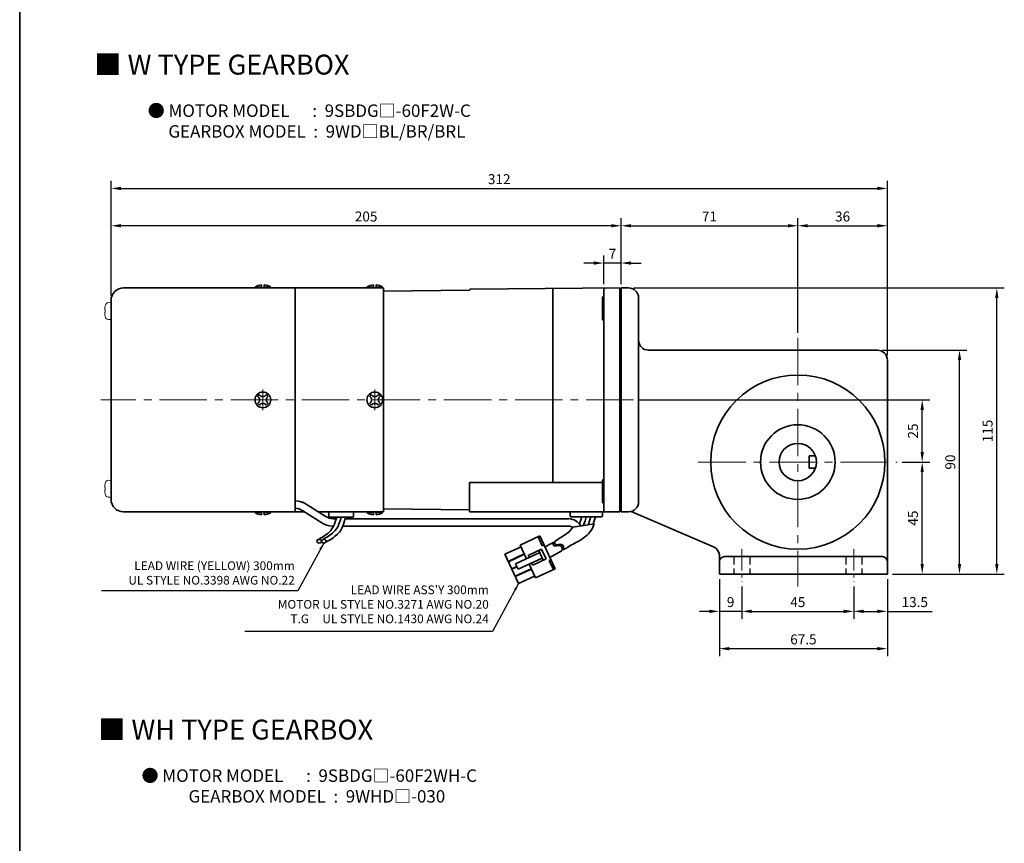
# Model space of a CAD drawing. Units: millimetres. Extents: x 808 to 1808, y -1199 to 432.
# Drawn here: x 808 to 1204, y -765 to -434 of the extents above; entities that cross this region are included whole.
import ezdxf

# ---------------------------------------------------------------- set-up
doc = ezdxf.new("R2010")
doc.units = ezdxf.units.MM
doc.linetypes.add('CENTER2', pattern=[28.575, 19.05, -3.175, 3.175, -3.175])
doc.linetypes.add('HIDDEN2', pattern=[4.7625, 3.175, -1.5875])
for name, color, linetype, lineweight in [('DKM2_OUTLINE', 3, 'Continuous', 35), ('DKM3_CENTER', 1, 'CENTER2', 18), ('DKM4_HIDDEN', 2, 'HIDDEN2', 25), ('DKM5_DIM_LINE', 1, 'Continuous', 18), ('DKM7_TEXT', 2, 'Continuous', 18)]:
    doc.layers.add(name, color=color, linetype=linetype, lineweight=lineweight)
doc.layers.add('외형선', color=3, linetype='Continuous')
doc.styles.get("Standard").update_dxf_attribs({"font": 'romans.shx', "bigfont": 'whgtxt.shx'})
doc.dimstyles.new('DKM-A2', dxfattribs={"dimtxt": 4, "dimasz": 4, "dimexe": 3, "dimexo": 2, "dimgap": 1.2, "dimtad": 1, "dimdsep": 46, "dimtxsty": 'Standard', "dimcen": 0, "dimclrd": 1, "dimclre": 1, "dimclrt": 2, "dimazin": 2, "dimtfac": 1, "dimtmove": 0, "dimatfit": 3, "dimfxl": 1.25, "dimarcsym": 0})
doc.dimstyles.new('DKM-A3', dxfattribs={"dimtxt": 2.83, "dimasz": 2.83, "dimexe": 2.12, "dimexo": 1.42, "dimgap": 1.2, "dimtad": 1, "dimdsep": 46, "dimtxsty": 'Standard', "dimcen": 0, "dimclrd": 1, "dimclre": 1, "dimclrt": 2, "dimazin": 2, "dimtfac": 1, "dimtmove": 0, "dimatfit": 3, "dimfxl": 1.25, "dimarcsym": 0})

# ---------------------------------------------------------------- blocks, each defined once
blk = doc.blocks.new('*D151')
at = {"layer": 'Defpoints', "color": 0, "transparency": 16777216}
for p in [(1042.85, -531.54), (1042.85, -542.09), (1049.85, -542.09)]:
    blk.add_point(p, dxfattribs=at)
at = {"layer": 'DKM5_DIM_LINE', "color": 1, "lineweight": -2, "transparency": 16777216}
for p, q in [((1042.85, -540.09), (1042.85, -528.54)), ((1049.85, -540.09), (1049.85, -528.54)), ((1038.85, -531.54), (1034.85, -531.54)), ((1049.85, -531.54), (1042.85, -531.54)), ((1053.85, -531.54), (1057.85, -531.54))]:
    blk.add_line(p, q, dxfattribs=at)
at = {"layer": 'DKM5_DIM_LINE', "color": 1, "transparency": 16777216}
for points in [[(1038.85, -530.87), (1038.85, -532.21), (1042.85, -531.54)], [(1053.85, -530.87), (1053.85, -532.21), (1049.85, -531.54)]]:
    blk.add_solid(points, dxfattribs=at)
at = {"layer": 'DKM5_DIM_LINE', "color": 2, "transparency": 16777216, "insert": (1046.35, -528.34), "char_height": 4, "attachment_point": 5}
blk.add_mtext('7', dxfattribs=at)
blk = doc.blocks.new('*D152')
at = {"layer": 'Defpoints', "color": 0, "transparency": 16777216}
for p in [(844.85, -516.54), (1049.85, -542.09), (844.85, -546.54)]:
    blk.add_point(p, dxfattribs=at)
at = {"layer": 'DKM5_DIM_LINE', "color": 1, "lineweight": -2, "transparency": 16777216}
for p, q in [((844.85, -544.54), (844.85, -513.54)), ((1049.85, -540.09), (1049.85, -513.54)), ((1045.85, -516.54), (848.85, -516.54))]:
    blk.add_line(p, q, dxfattribs=at)
at = {"layer": 'DKM5_DIM_LINE', "color": 1, "transparency": 16777216}
for points in [[(848.85, -515.87), (848.85, -517.21), (844.85, -516.54)], [(1045.85, -515.87), (1045.85, -517.21), (1049.85, -516.54)]]:
    blk.add_solid(points, dxfattribs=at)
at = {"layer": 'DKM5_DIM_LINE', "color": 2, "transparency": 16777216, "insert": (947.35, -513.34), "char_height": 4, "attachment_point": 5}
blk.add_mtext('205', dxfattribs=at)
blk = doc.blocks.new('ARHATJA JASK')
at = {"layer": 'DKM2_OUTLINE'}
for p, q in [((827.85, 322.65), (827.85, 232.65)), ((830.85, 322.65), (827.85, 322.65)), ((834.85, 236.65), (834.85, 318.65)), ((930.85, 297.65), (838.85, 297.65)), ((934.85, 207.65), (934.85, 293.65)), ((903.35, 255.15), (905.92, 255.15)), ((903.35, 255.15), (903.35, 250.15)), ((903.35, 250.15), (905.92, 250.15)), ((827.85, 232.65), (830.85, 232.65)), ((864.96, 218.54), (831.84, 232.77)), ((867.35, 207.65), (867.35, 215.35)), ((932.85, 214.65), (869.35, 214.65)), ((934.85, 207.65), (867.35, 207.65))]:
    blk.add_line(p, q, dxfattribs=at)
for radius in [35, 15, 7.5]:
    blk.add_circle((898.85, 252.65), radius, dxfattribs=at)
for centre, radius, start, end in [((830.85, 318.65), 4, 0, 90), ((838.85, 301.65), 4, 180, 270), ((930.85, 293.65), 4, 0, 90), ((830.85, 236.65), 4, 270, 0), ((863.38, 214.86), 4, 7.0492, 66.738), ((869.35, 212.65), 2, 90, 180), ((932.85, 212.65), 2, 0, 90)]:
    blk.add_arc(centre, radius, start, end, dxfattribs=at)
at = {"layer": 'DKM4_HIDDEN'}
for p, q in [((873.1, 214.65), (873.1, 207.65)), ((879.6, 214.65), (879.6, 207.65)), ((918.1, 214.65), (918.1, 207.65)), ((924.6, 214.65), (924.6, 207.65))]:
    blk.add_line(p, q, dxfattribs=at)
blk = doc.blocks.new('*D143')
at = {"layer": 'Defpoints', "color": 0, "transparency": 16777216}
for p in [(1120.85, -516.54), (1049.85, -541.54), (1120.85, -561.54)]:
    blk.add_point(p, dxfattribs=at)
at = {"layer": 'DKM5_DIM_LINE', "color": 1, "lineweight": -2, "transparency": 16777216}
for p, q in [((1049.85, -539.54), (1049.85, -513.54)), ((1120.85, -559.54), (1120.85, -513.54)), ((1053.85, -516.54), (1116.85, -516.54))]:
    blk.add_line(p, q, dxfattribs=at)
at = {"layer": 'DKM5_DIM_LINE', "color": 1, "transparency": 16777216}
for points in [[(1053.85, -515.87), (1053.85, -517.21), (1049.85, -516.54)], [(1116.85, -515.87), (1116.85, -517.21), (1120.85, -516.54)]]:
    blk.add_solid(points, dxfattribs=at)
at = {"layer": 'DKM5_DIM_LINE', "color": 2, "transparency": 16777216, "insert": (1085.35, -513.34), "char_height": 4, "attachment_point": 5}
blk.add_mtext('71', dxfattribs=at)
blk = doc.blocks.new('*D144')
at = {"layer": 'Defpoints', "color": 0, "transparency": 16777216}
for p in [(1156.85, -516.54), (1120.85, -561.54), (1156.85, -570.54)]:
    blk.add_point(p, dxfattribs=at)
at = {"layer": 'DKM5_DIM_LINE', "color": 1, "lineweight": -2, "transparency": 16777216}
for p, q in [((1120.85, -559.54), (1120.85, -513.54)), ((1156.85, -568.54), (1156.85, -513.54)), ((1124.85, -516.54), (1152.85, -516.54))]:
    blk.add_line(p, q, dxfattribs=at)
at = {"layer": 'DKM5_DIM_LINE', "color": 1, "transparency": 16777216}
for points in [[(1124.85, -515.87), (1124.85, -517.21), (1120.85, -516.54)], [(1152.85, -515.87), (1152.85, -517.21), (1156.85, -516.54)]]:
    blk.add_solid(points, dxfattribs=at)
at = {"layer": 'DKM5_DIM_LINE', "color": 2, "transparency": 16777216, "insert": (1138.85, -513.34), "char_height": 4, "attachment_point": 5}
blk.add_mtext('36', dxfattribs=at)
blk = doc.blocks.new('*D145')
at = {"layer": 'Defpoints', "color": 0, "transparency": 16777216}
for p in [(1156.85, -501.54), (844.85, -546.54), (1156.85, -570.54)]:
    blk.add_point(p, dxfattribs=at)
at = {"layer": 'DKM5_DIM_LINE', "color": 1, "lineweight": -2, "transparency": 16777216}
for p, q in [((844.85, -544.54), (844.85, -498.54)), ((1156.85, -568.54), (1156.85, -498.54)), ((848.85, -501.54), (1152.85, -501.54))]:
    blk.add_line(p, q, dxfattribs=at)
at = {"layer": 'DKM5_DIM_LINE', "color": 1, "transparency": 16777216}
for points in [[(848.85, -500.87), (848.85, -502.21), (844.85, -501.54)], [(1152.85, -500.87), (1152.85, -502.21), (1156.85, -501.54)]]:
    blk.add_solid(points, dxfattribs=at)
at = {"layer": 'DKM5_DIM_LINE', "color": 2, "transparency": 16777216, "insert": (1000.85, -498.34), "char_height": 4, "attachment_point": 5}
blk.add_mtext('312', dxfattribs=at)
blk = doc.blocks.new('*D146')
at = {"layer": 'Defpoints', "color": 0, "transparency": 16777216}
for p in [(1098.35, -659.54), (1143.35, -659.54), (1143.35, -671.54)]:
    blk.add_point(p, dxfattribs=at)
at = {"layer": 'DKM5_DIM_LINE', "color": 1, "lineweight": -2, "transparency": 16777216}
for p, q in [((1098.35, -661.54), (1098.35, -674.54)), ((1143.35, -661.54), (1143.35, -674.54)), ((1102.35, -671.54), (1139.35, -671.54))]:
    blk.add_line(p, q, dxfattribs=at)
at = {"layer": 'DKM5_DIM_LINE', "color": 1, "transparency": 16777216}
for points in [[(1102.35, -670.87), (1102.35, -672.21), (1098.35, -671.54)], [(1139.35, -670.87), (1139.35, -672.21), (1143.35, -671.54)]]:
    blk.add_solid(points, dxfattribs=at)
at = {"layer": 'DKM5_DIM_LINE', "color": 2, "transparency": 16777216, "insert": (1120.85, -668.34), "char_height": 4, "attachment_point": 5}
blk.add_mtext('45', dxfattribs=at)
blk = doc.blocks.new('*D147')
at = {"layer": 'Defpoints', "color": 0, "transparency": 16777216}
for p in [(1156.85, -656.54), (1143.35, -659.54), (1156.85, -671.54)]:
    blk.add_point(p, dxfattribs=at)
at = {"layer": 'DKM5_DIM_LINE', "color": 1, "lineweight": -2, "transparency": 16777216}
for p, q in [((1156.85, -658.54), (1156.85, -674.54)), ((1143.35, -661.54), (1143.35, -674.54)), ((1147.35, -671.54), (1152.85, -671.54)), ((1156.85, -671.54), (1174.87, -671.54))]:
    blk.add_line(p, q, dxfattribs=at)
at = {"layer": 'DKM5_DIM_LINE', "color": 1, "transparency": 16777216}
for points in [[(1147.35, -670.87), (1147.35, -672.21), (1143.35, -671.54)], [(1152.85, -670.87), (1152.85, -672.21), (1156.85, -671.54)]]:
    blk.add_solid(points, dxfattribs=at)
at = {"layer": 'DKM5_DIM_LINE', "color": 2, "transparency": 16777216, "insert": (1167.86, -668.34), "char_height": 4, "attachment_point": 5}
blk.add_mtext('13.5', dxfattribs=at)
blk = doc.blocks.new('*D148')
at = {"layer": 'Defpoints', "color": 0, "transparency": 16777216}
for p in [(1089.35, -656.54), (1098.35, -659.54), (1089.35, -671.54)]:
    blk.add_point(p, dxfattribs=at)
at = {"layer": 'DKM5_DIM_LINE', "color": 1, "lineweight": -2, "transparency": 16777216}
for p, q in [((1089.35, -658.54), (1089.35, -674.54)), ((1098.35, -661.54), (1098.35, -674.54)), ((1085.35, -671.54), (1081.35, -671.54)), ((1098.35, -671.54), (1089.35, -671.54)), ((1102.35, -671.54), (1106.35, -671.54))]:
    blk.add_line(p, q, dxfattribs=at)
at = {"layer": 'DKM5_DIM_LINE', "color": 1, "transparency": 16777216}
for points in [[(1085.35, -670.87), (1085.35, -672.21), (1089.35, -671.54)], [(1102.35, -670.87), (1102.35, -672.21), (1098.35, -671.54)]]:
    blk.add_solid(points, dxfattribs=at)
at = {"layer": 'DKM5_DIM_LINE', "color": 2, "transparency": 16777216, "insert": (1093.85, -668.34), "char_height": 4, "attachment_point": 5}
blk.add_mtext('9', dxfattribs=at)
blk = doc.blocks.new('*D149')
at = {"layer": 'Defpoints', "color": 0, "transparency": 16777216}
for p in [(1089.35, -656.54), (1156.85, -656.54), (1156.85, -686.54)]:
    blk.add_point(p, dxfattribs=at)
at = {"layer": 'DKM5_DIM_LINE', "color": 1, "lineweight": -2, "transparency": 16777216}
for p, q in [((1089.35, -658.54), (1089.35, -689.54)), ((1156.85, -658.54), (1156.85, -689.54)), ((1093.35, -686.54), (1152.85, -686.54))]:
    blk.add_line(p, q, dxfattribs=at)
at = {"layer": 'DKM5_DIM_LINE', "color": 1, "transparency": 16777216}
for points in [[(1093.35, -685.87), (1093.35, -687.21), (1089.35, -686.54)], [(1152.85, -685.87), (1152.85, -687.21), (1156.85, -686.54)]]:
    blk.add_solid(points, dxfattribs=at)
at = {"layer": 'DKM5_DIM_LINE', "color": 2, "transparency": 16777216, "insert": (1123.1, -683.34), "char_height": 4, "attachment_point": 5}
blk.add_mtext('67.5', dxfattribs=at)
blk = doc.blocks.new('*D150')
at = {"layer": 'Defpoints', "color": 0, "transparency": 16777216}
for p in [(1160.85, -611.54), (1170.85, -611.54), (1156.85, -656.54)]:
    blk.add_point(p, dxfattribs=at)
at = {"layer": 'DKM5_DIM_LINE', "color": 1, "lineweight": -2, "transparency": 16777216}
for p, q in [((1162.85, -611.54), (1173.85, -611.54)), ((1170.85, -652.54), (1170.85, -615.54)), ((1158.85, -656.54), (1173.85, -656.54))]:
    blk.add_line(p, q, dxfattribs=at)
at = {"layer": 'DKM5_DIM_LINE', "color": 1, "transparency": 16777216}
for points in [[(1170.18, -615.54), (1171.51, -615.54), (1170.85, -611.54)], [(1170.18, -652.54), (1171.51, -652.54), (1170.85, -656.54)]]:
    blk.add_solid(points, dxfattribs=at)
at = {"layer": 'DKM5_DIM_LINE', "color": 2, "transparency": 16777216, "insert": (1167.65, -634.04), "char_height": 4, "attachment_point": 5, "rotation": 90}
blk.add_mtext('45', dxfattribs=at)
blk = doc.blocks.new('*D153')
at = {"layer": 'Defpoints', "color": 0, "transparency": 16777216}
for p in [(1152.85, -566.54), (1185.85, -566.54), (1156.85, -656.54)]:
    blk.add_point(p, dxfattribs=at)
at = {"layer": 'DKM5_DIM_LINE', "color": 1, "lineweight": -2, "transparency": 16777216}
for p, q in [((1154.85, -566.54), (1188.85, -566.54)), ((1185.85, -652.54), (1185.85, -570.54)), ((1158.85, -656.54), (1188.85, -656.54))]:
    blk.add_line(p, q, dxfattribs=at)
at = {"layer": 'DKM5_DIM_LINE', "color": 1, "transparency": 16777216}
for points in [[(1185.18, -570.54), (1186.51, -570.54), (1185.85, -566.54)], [(1185.18, -652.54), (1186.51, -652.54), (1185.85, -656.54)]]:
    blk.add_solid(points, dxfattribs=at)
at = {"layer": 'DKM5_DIM_LINE', "color": 2, "transparency": 16777216, "insert": (1182.65, -611.54), "char_height": 4, "attachment_point": 5, "rotation": 90}
blk.add_mtext('90', dxfattribs=at)
blk = doc.blocks.new('*D154')
at = {"layer": 'Defpoints', "color": 0, "transparency": 16777216}
for p in [(1052.85, -541.54), (1200.85, -541.54), (1156.85, -656.54)]:
    blk.add_point(p, dxfattribs=at)
at = {"layer": 'DKM5_DIM_LINE', "color": 1, "lineweight": -2, "transparency": 16777216}
for p, q in [((1054.85, -541.54), (1203.85, -541.54)), ((1200.85, -652.54), (1200.85, -545.54)), ((1158.85, -656.54), (1203.85, -656.54))]:
    blk.add_line(p, q, dxfattribs=at)
at = {"layer": 'DKM5_DIM_LINE', "color": 1, "transparency": 16777216}
for points in [[(1200.18, -545.54), (1201.51, -545.54), (1200.85, -541.54)], [(1200.18, -652.54), (1201.51, -652.54), (1200.85, -656.54)]]:
    blk.add_solid(points, dxfattribs=at)
at = {"layer": 'DKM5_DIM_LINE', "color": 2, "transparency": 16777216, "insert": (1197.65, -599.04), "char_height": 4, "attachment_point": 5, "rotation": 90}
blk.add_mtext('115', dxfattribs=at)
blk = doc.blocks.new('*D163')
at = {"layer": 'Defpoints', "color": 0, "transparency": 16777216}
for p in [(1054.85, -586.54), (1170.85, -586.54), (1160.85, -611.54)]:
    blk.add_point(p, dxfattribs=at)
at = {"layer": 'DKM5_DIM_LINE', "color": 1, "lineweight": -2, "transparency": 16777216}
for p, q in [((1056.85, -586.54), (1173.85, -586.54)), ((1170.85, -607.54), (1170.85, -590.54)), ((1162.85, -611.54), (1173.85, -611.54))]:
    blk.add_line(p, q, dxfattribs=at)
at = {"layer": 'DKM5_DIM_LINE', "color": 1, "transparency": 16777216}
for points in [[(1170.18, -590.54), (1171.51, -590.54), (1170.85, -586.54)], [(1170.18, -607.54), (1171.51, -607.54), (1170.85, -611.54)]]:
    blk.add_solid(points, dxfattribs=at)
at = {"layer": 'DKM5_DIM_LINE', "color": 2, "transparency": 16777216, "insert": (1167.65, -599.04), "char_height": 4, "attachment_point": 5, "rotation": 90}
blk.add_mtext('25', dxfattribs=at)

msp = doc.modelspace()

# ---------------------------------------------------------------- linework, layer by layer
at = {"layer": 'DKM2_OUTLINE'}
for p, q in [((808.122, 96.467), (808.122, -1198.539)), ((849.848, -541.541), (918.848, -541.541)), ((902.698, -541.541), (902.698, -541.241)), ((905.348, -541.241), (902.698, -541.241)), ((905.348, -540.341), (905.348, -541.541)), ((906.348, -541.541), (906.348, -540.341)), ((908.998, -541.241), (906.348, -541.241)), ((908.998, -541.241), (908.998, -541.541)), ((918.848, -541.541), (918.848, -631.541)), ((954.348, -541.541), (918.948, -541.541)), ((947.698, -541.541), (947.698, -541.241)), ((950.348, -541.241), (947.698, -541.241)), ((950.348, -540.341), (950.348, -541.541)), ((951.348, -541.541), (951.348, -540.341)), ((953.998, -541.241), (951.348, -541.241)), ((953.998, -541.241), (953.998, -541.541)), ((954.348, -586.541), (954.348, -541.541)), ((989.343, -542.065), (1049.348, -541.541)), ((1022.348, -541.777), (1022.348, -619.724)), ((1042.848, -542.093), (1042.848, -631.041)), ((1049.348, -541.541), (1049.348, -542.041)), ((1049.617, -542.048), (1049.348, -542.041)), ((1049.348, -631.041), (1049.348, -542.041)), ((954.348, -542.791), (988.876, -542.399)), ((1042.348, -545.521), (1042.348, -554.021)), ((844.848, -546.541), (844.848, -626.541)), ((844.848, -554), (844.848, -547.682)), ((844.848, -586.541), (844.848, -561.041)), ((954.348, -608.335), (954.348, -564.746)), ((954.348, -608.335), (954.348, -564.746)), ((954.348, -586.541), (954.348, -631.541)), ((844.848, -619.082), (844.848, -625.4)), ((844.848, -619.082), (844.848, -625.4)), ((988.848, -631.541), (988.848, -619.724)), ((1042.348, -619.724), (988.848, -619.724)), ((1042.348, -627.561), (1042.348, -619.061)), ((930.881, -633.327), (923.31, -628.436)), ((849.848, -631.541), (918.848, -631.541)), ((902.698, -631.541), (902.698, -631.841)), ((905.348, -631.841), (902.698, -631.841)), ((905.348, -632.741), (905.348, -631.541)), ((906.348, -631.541), (906.348, -632.741)), ((908.998, -631.841), (906.348, -631.841)), ((908.998, -631.841), (908.998, -631.541)), ((922.587, -631.541), (918.948, -631.541)), ((922.587, -631.541), (918.948, -631.541)), ((929.501, -636.007), (921.869, -631.077)), ((954.348, -631.541), (928.116, -631.541)), ((932.348, -631.541), (932.348, -633.341)), ((932.348, -631.541), (942.348, -631.541)), ((942.348, -633.341), (942.348, -631.541)), ((947.698, -631.541), (947.698, -631.841)), ((950.348, -631.841), (947.698, -631.841)), ((950.348, -632.741), (950.348, -631.541)), ((951.348, -631.541), (951.348, -632.741)), ((953.998, -631.841), (951.348, -631.841)), ((953.998, -631.841), (953.998, -631.541)), ((988.848, -630.683), (954.348, -630.291)), ((1049.348, -631.541), (988.848, -631.541)), ((1029.348, -631.541), (1042.348, -631.541)), ((1029.348, -633.041), (1029.348, -631.541)), ((1042.348, -633.041), (1042.348, -631.541)), ((1049.348, -631.041), (1049.617, -631.034)), ((1049.348, -631.041), (1049.348, -631.541)), ((1049.848, -629.841), (1049.848, -630.991)), ((932.648, -633.641), (942.048, -633.641)), ((935.341, -634.288), (934.137, -634.288)), ((940.079, -633.641), (934.616, -633.641)), ((1028.826, -634.288), (938.985, -634.288)), ((1029.848, -633.541), (1041.848, -633.541)), ((1038.579, -633.541), (1033.116, -633.541)), ((934.238, -637.288), (933.842, -637.288)), ((1028.826, -637.288), (937.981, -637.288)), ((1009.288, -644.891), (1017.199, -641.222)), ((1011.846, -650.407), (1009.288, -644.891)), ((1018.156, -645.187), (1016.473, -641.559)), ((1023.325, -654.431), (1017.199, -641.222)), ((1018.156, -645.187), (1018.882, -644.851)), ((1003.166, -648.612), (1009.625, -645.617)), ((1008.618, -660.369), (1003.166, -648.612)), ((1004.479, -651.443), (1010.938, -648.447)), ((1004.546, -651.588), (1011.005, -648.592)), ((1007.419, -652.46), (1017.144, -647.95)), ((1012.442, -649.028), (1017.885, -646.504)), ((1018.575, -651.034), (1016.724, -647.042)), ((1019.736, -650.495), (1017.885, -646.504)), ((1008.429, -654.637), (1007.419, -652.46)), ((1008.429, -654.637), (1018.154, -650.127)), ((1012.863, -649.935), (1012.442, -649.028)), ((1015.414, -658.1), (1012.856, -652.584)), ((1014.293, -653.02), (1013.872, -652.113)), ((1014.293, -653.02), (1019.736, -650.495)), ((1020.916, -651.139), (1021.642, -650.802)), ((1022.599, -654.767), (1020.916, -651.139)), ((1005.858, -654.418), (1007.891, -653.476)), ((1005.926, -654.563), (1007.958, -653.621)), ((1007.238, -657.394), (1013.698, -654.398)), ((1007.306, -657.539), (1013.765, -654.543)), ((1015.414, -658.1), (1023.325, -654.431)), ((1008.618, -660.369), (1015.078, -657.374))]:
    msp.add_line(p, q, dxfattribs=at)
at = {"layer": 'DKM2_OUTLINE', "linetype": 'Continuous', "lineweight": 15}
for p, q in [((842.305, -550.379), (842.305, -549.94)), ((842.305, -550.379), (842.305, -549.94)), ((842.481, -548.857), (842.47, -548.852)), ((842.481, -548.857), (842.47, -548.852)), ((844.657, -547.482), (843.728, -547.439)), ((844.657, -547.482), (843.728, -547.439)), ((842.481, -550.379), (842.305, -550.379)), ((842.481, -550.379), (842.305, -550.379)), ((842.305, -551.742), (842.305, -551.303)), ((842.305, -551.303), (842.481, -551.303)), ((842.305, -551.742), (842.305, -551.303)), ((842.305, -551.303), (842.481, -551.303)), ((842.47, -552.83), (842.481, -552.825)), ((842.47, -552.83), (842.481, -552.825)), ((843.728, -554.243), (844.657, -554.2)), ((843.728, -554.243), (844.657, -554.2)), ((843.728, -554.243), (844.657, -554.2)), ((842.47, -620.252), (842.481, -620.257)), ((842.47, -620.252), (842.481, -620.257)), ((843.728, -618.839), (844.657, -618.882)), ((843.728, -618.839), (844.657, -618.882)), ((843.728, -618.839), (844.657, -618.882)), ((844.848, -619.082), (844.848, -625.4)), ((844.848, -619.082), (844.848, -625.4)), ((842.305, -621.34), (842.305, -621.779)), ((842.305, -621.34), (842.305, -621.779)), ((842.305, -621.779), (842.481, -621.779)), ((842.305, -621.779), (842.481, -621.779)), ((842.481, -622.703), (842.305, -622.703)), ((842.305, -622.703), (842.305, -623.142)), ((842.481, -622.703), (842.305, -622.703)), ((842.305, -622.703), (842.305, -623.142)), ((842.481, -624.225), (842.47, -624.23)), ((842.481, -624.225), (842.47, -624.23)), ((844.657, -625.6), (843.728, -625.643)), ((844.657, -625.6), (843.728, -625.643))]:
    msp.add_line(p, q, dxfattribs=at)
at = {"layer": 'DKM2_OUTLINE'}
for points in [[(935.527, -633.641), (935.069, -635.206), (934.602, -636.491), (934.126, -637.533), (933.637, -638.372), (933.134, -639.048), (932.614, -639.599), (932.077, -640.064), (931.521, -640.483), (930.944, -640.888), (930.354, -641.283), (929.761, -641.669), (929.172, -642.043), (928.598, -642.405), (928.047, -642.752), (927.816, -642.9)], [(937.348, -633.641), (936.89, -635.206), (936.423, -636.491), (935.946, -637.533), (935.458, -638.372), (934.955, -639.048), (934.435, -639.599), (933.898, -640.064), (933.342, -640.483), (932.765, -640.888), (932.175, -641.283), (931.582, -641.669), (930.993, -642.043), (930.419, -642.405), (929.868, -642.752), (929.637, -642.9)], [(939.169, -633.641), (938.723, -635.21), (938.292, -636.505), (937.87, -637.564), (937.452, -638.425), (937.031, -639.126), (936.603, -639.705), (936.162, -640.2), (935.702, -640.649), (935.218, -641.084), (934.699, -641.513), (934.137, -641.938), (933.521, -642.361), (932.843, -642.785), (932.091, -643.211), (931.256, -643.642), (931.132, -643.7)], [(1023.262, -643.473), (1024.533, -642.508), (1025.085, -642.16), (1025.659, -641.799), (1026.246, -641.426), (1026.836, -641.042), (1027.421, -640.649), (1027.991, -640.249), (1028.536, -639.84), (1029.054, -639.391), (1029.55, -638.864), (1030.44, -637.669), (1038.952, -636.395), (1038.434, -637.695), (1038.005, -638.577), (1037.57, -639.302), (1037.125, -639.904), (1036.668, -640.416), (1036.196, -640.877), (1035.703, -641.32), (1035.174, -641.757), (1034.602, -642.19), (1033.975, -642.621), (1033.285, -643.052), (1032.522, -643.484), (1031.678, -643.92), (1031.549, -643.98)], [(1034.027, -633.541), (1033.537, -635.215), (1033.09, -636.447)], [(1035.848, -633.541), (1035.358, -635.215), (1034.891, -636.5), (1034.644, -637.04)], [(1037.669, -633.541), (1037.179, -635.215), (1036.712, -636.5), (1036.599, -636.747)], [(1039.489, -633.541), (1039.012, -635.219), (1038.604, -636.447)]]:
    msp.add_lwpolyline(points, dxfattribs=at)
for centre, radius, start, end in [((849.848, -546.541), 5, 90, 180), ((905.778, -545.961), 5.636, 94.38303, 123.13427), ((905.917, -545.961), 5.636, 56.86573, 85.61697), ((950.778, -545.961), 5.636, 94.38303, 123.13427), ((950.917, -545.961), 5.636, 56.86573, 85.61697), ((989.347, -542.565), 0.5, 90.5, 160.63882), ((1043.348, -542.093), 0.5, 90.5, 180), ((1049.598, -542.798), 0.75, 70.52878, 88.5), ((1042.848, -545.521), 0.5, 90, 180), ((1042.848, -554.021), 0.5, 180, 270), ((905.848, -586.541), 3.15, 0, 180), ((905.848, -586.541), 2.5, 123.4625, 146.53705), ((902.885, -586.541), 1.667, 359.99985, 55.80191), ((905.848, -583.519), 1.667, 214.19783, 325.80183), ((905.848, -586.541), 2.5, 33.46318, 56.53652), ((908.93, -586.541), 1.667, 124.1977, 180), ((950.848, -586.541), 3.15, 0, 180), ((950.848, -586.541), 2.5, 123.4625, 146.53705), ((947.885, -586.541), 1.667, 359.99985, 55.80191), ((950.848, -583.519), 1.667, 214.19783, 325.80183), ((950.848, -586.541), 2.5, 33.46318, 56.53652), ((953.93, -586.541), 1.667, 124.1977, 180), ((905.848, -586.541), 3.15, 180, 0), ((905.848, -586.541), 2.5, 213.46295, 236.5375), ((902.885, -586.541), 1.667, 304.19809, 0.00015), ((905.848, -589.563), 1.667, 34.19817, 145.80217), ((905.848, -586.541), 2.5, 303.46348, 326.53682), ((908.93, -586.541), 1.667, 180, 235.8023), ((950.848, -586.541), 3.15, 180, 0), ((950.848, -586.541), 2.5, 213.46295, 236.5375), ((947.885, -586.541), 1.667, 304.19809, 0.00015), ((950.848, -589.563), 1.667, 34.19817, 145.80217), ((950.848, -586.541), 2.5, 303.46348, 326.53682), ((953.93, -586.541), 1.667, 180, 235.8023), ((1042.848, -619.061), 0.5, 90, 180), ((849.848, -626.541), 5, 180, 270), ((918.969, -635.156), 8, 57.13751, 90.86973), ((918.969, -635.156), 8, 57.13751, 79.99925), ((1042.848, -627.561), 0.5, 180, 270), ((905.778, -627.121), 5.636, 236.86573, 265.61697), ((905.917, -627.121), 5.636, 274.38303, 303.13427), ((918.613, -636.117), 6, 57.13751, 87.76276), ((950.778, -627.121), 5.636, 236.86573, 265.61697), ((950.917, -627.121), 5.636, 274.38303, 303.13427), ((1029.848, -633.041), 0.5, 180, 270), ((1041.848, -633.041), 0.5, 270, 360), ((1043.348, -631.041), 0.5, 180, 270), ((1049.598, -630.284), 0.75, 271.5, 289.47122), ((933.842, -629.288), 8, 237.13751, 270), ((934.137, -628.288), 6, 237.13751, 270), ((932.648, -633.341), 0.3, 180, 270), ((942.048, -633.341), 0.3, 270, 360), ((1028.443, -640.333), 6.058, 31.22907, 86.37548), ((1028.792, -640.33), 3.043, 58.36564, 89.3576), ((979.985, -566.377), 88.412, 296.35238, 298.8853), ((1054.346, -688.301), 49.84, 117.21952, 123.74063), ((820.377, -272.57), 427.369, 298.02621, 298.77104)]:
    msp.add_arc(centre, radius, start, end, dxfattribs=at)
at = {"layer": 'DKM2_OUTLINE', "linetype": 'Continuous', "lineweight": 15}
for centre, radius, start, end in [((851.248, -550.841), 8.988, 167.25043, 174.24782), ((851.248, -550.841), 8.988, 167.25043, 174.24782), ((851.248, -550.841), 9, 164.11915, 167.23195), ((851.248, -550.841), 9, 164.11915, 167.23195), ((843.841, -548.734), 1.3, 95, 164.11915), ((843.841, -548.734), 1.3, 95, 164.11915), ((844.648, -547.682), 0.2, 0, 87.3371), ((851.248, -550.841), 8.988, 185.75218, 192.74957), ((851.248, -550.841), 8.988, 185.75218, 192.74957), ((852.238, -550.841), 9.768, 177.28893, 182.71107), ((852.238, -550.841), 9.768, 177.28893, 182.71107), ((851.248, -550.841), 9, 192.76805, 195.88085), ((843.841, -552.948), 1.3, 195.88085, 265), ((844.648, -554), 0.2, 272.6629, 0), ((851.248, -622.241), 8.988, 167.25043, 174.24782), ((851.248, -622.241), 8.988, 167.25043, 174.24782), ((851.248, -622.241), 9, 164.11915, 167.23195), ((843.841, -620.134), 1.3, 95, 164.11915), ((844.648, -619.082), 0.2, 0, 87.3371), ((844.648, -619.082), 0.2, 0, 87.3371), ((844.648, -619.082), 0.2, 0, 87.3371), ((851.248, -622.241), 8.988, 185.75218, 192.74957), ((851.248, -622.241), 8.988, 185.75218, 192.74957), ((852.238, -622.241), 9.768, 177.28893, 182.71107), ((852.238, -622.241), 9.768, 177.28893, 182.71107), ((851.248, -622.241), 9, 192.76805, 195.88085), ((851.248, -622.241), 9, 192.76805, 195.88085), ((843.841, -624.348), 1.3, 195.88085, 265), ((843.841, -624.348), 1.3, 195.88085, 265), ((844.648, -625.4), 0.2, 272.6629, 0), ((844.648, -625.4), 0.2, 272.6629, 0)]:
    msp.add_arc(centre, radius, start, end, dxfattribs=at)
at = {"layer": 'DKM2_OUTLINE', "extrusion": (0, 0, -1)}
for centre in [(928.507, -643.365), (930.328, -643.365)]:
    msp.add_ellipse(centre, major_axis=(0.91, 0), ratio=0.7845532, dxfattribs=at)
at = {"layer": 'DKM2_OUTLINE'}
for points, knots in [([(1022.693, -643.789), (1022.494, -644.452), (1022.444, -645.665), (1025.986, -644.587), (1026.24, -646.09), (1026.075, -647.18)], [1.496181, 1.496181, 1.496181, 1.496181, 3.2840851, 5.7368287, 8.5278196, 8.5278196, 8.5278196, 8.5278196]), ([(1023.262, -643.473), (1023.106, -644.059), (1023.129, -645.171), (1026.662, -644.096), (1026.864, -645.691), (1026.663, -646.856)], [1.6388645, 1.6388645, 1.6388645, 1.6388645, 3.2840851, 5.7368287, 8.652903, 8.652903, 8.652903, 8.652903])]:
    msp.add_open_spline(points, degree=3, knots=knots, dxfattribs=at)
at = {"layer": 'DKM3_CENTER'}
for p, q in [((1120.848, -561.541), (1120.848, -661.541)), ((905.848, -582.391), (905.848, -590.691)), ((950.848, -582.391), (950.848, -590.691)), ((1054.848, -586.541), (840.768, -586.541)), ((1080.848, -611.541), (1160.848, -611.541))]:
    msp.add_line(p, q, dxfattribs=at)
at = {"layer": 'DKM3_CENTER', "ltscale": 0.45}
for p, q in [((1098.348, -646.541), (1098.348, -659.541)), ((1143.348, -646.541), (1143.348, -659.541))]:
    msp.add_line(p, q, dxfattribs=at)
at = {"layer": '외형선'}
msp.add_line((1049.848, -629.091), (1049.848, -542.091), dxfattribs=at)

# ---------------------------------------------------------------- block references
at = {"layer": 'DKM5_DIM_LINE'}
msp.add_blockref('ARHATJA JASK', (222.002, -864.191), dxfattribs=at)

# ---------------------------------------------------------------- texts
at = {"layer": 'DKM2_OUTLINE', "color": 2, "char_height": 3.5, "attachment_point": 9}
for s, insert in [('LEAD WIRE (YELLOW) 300mm\\PUL STYLE NO.3398 AWG NO.22', (918.695, -661.883)), ("LEAD WIRE ASS'Y 300mm\\PMOTOR UL STYLE NO.3271 AWG NO.20\\PT.G     UL STYLE NO.1430 AWG NO.24", (996.651, -677.401))]:
    msp.add_mtext(s, dxfattribs=dict(at, insert=insert))
at = {"layer": 'DKM7_TEXT', "width": 168.57431, "attachment_point": 5}
for s, insert, char_height in [('{\\fGulim|b1|i0|c129|p50;■ W TYPE GEARBOX}', (889.407, -451.776), 8), ('{\\fGulim|b1|i0|c129|p50;● MOTOR MODEL      :  9SBDG□-60F2W-C\\P    GEARBOX MODEL  :  9WD□BL/BR/BRL}', (924.509, -474.456), 5), ('{\\fGulim|b1|i0|c129|p50;■ WH TYPE GEARBOX}', (894.925, -719.068), 8), ('{\\fGulim|b1|i0|c129|p50;● MOTOR MODEL      :  9SBDG□-60F2WH-C\\P    GEARBOX MODEL  :  9WHD□-030}', (924.509, -741.748), 5)]:
    msp.add_mtext(s, dxfattribs=dict(at, insert=insert, char_height=char_height))

# ---------------------------------------------------------------- dimensions: what is measured, and where the dimension line sits
at = {"layer": 'DKM5_DIM_LINE'}
for base, p1, p2, picture, middle in [((1156.848, -501.541), (844.848, -546.541), (1156.848, -570.541), '*D145', (1000.848, -498.341)), ((844.848, -516.541), (1049.848, -542.091), (844.848, -546.541), '*D152', (947.348, -513.341)), ((1120.848, -516.541), (1049.848, -541.541), (1120.848, -561.541), '*D143', (1085.348, -513.341)), ((1156.848, -516.541), (1120.848, -561.541), (1156.848, -570.541), '*D144', (1138.848, -513.341)), ((1042.848, -531.541), (1049.848, -542.091), (1042.848, -542.093), '*D151', (1046.348, -528.341)), ((1089.348, -671.541), (1098.348, -659.541), (1089.348, -656.541), '*D148', (1093.848, -668.341)), ((1156.848, -686.541), (1089.348, -656.541), (1156.848, -656.541), '*D149', (1123.098, -683.341)), ((1156.848, -671.541), (1143.348, -659.541), (1156.848, -656.541), '*D147', (1167.857, -668.341)), ((1143.348, -671.541), (1098.348, -659.541), (1143.348, -659.541), '*D146', (1120.848, -668.341))]:
    dim = msp.add_linear_dim(base=base, p1=p1, p2=p2, dimstyle='DKM-A2', dxfattribs=at)
    dim.commit()
    dim.dimension.update_dxf_attribs({"geometry": picture, "text_midpoint": middle})
for base, p1, p2, picture, middle in [((1200.848, -541.541), (1156.848, -656.541), (1052.848, -541.541), '*D154', (1197.648, -599.041)), ((1185.848, -566.541), (1156.848, -656.541), (1152.848, -566.541), '*D153', (1182.648, -611.541)), ((1170.848, -586.541), (1160.848, -611.541), (1054.848, -586.541), '*D163', (1167.648, -599.041)), ((1170.848, -611.541), (1156.848, -656.541), (1160.848, -611.541), '*D150', (1167.648, -634.041))]:
    dim = msp.add_linear_dim(base=base, p1=p1, p2=p2, angle=90, dimstyle='DKM-A2', dxfattribs=at)
    dim.commit()
    dim.dimension.update_dxf_attribs({"geometry": picture, "text_midpoint": middle})

# ---------------------------------------------------------------- leaders
for points in [[(930.328, -644.079), (919.843, -663.31), (841.029, -663.31)], [(1008.618, -660.369), (998.133, -679.6), (898.591, -679.6)]]:
    msp.add_leader(points, dimstyle='DKM-A3', override={"dimgap": 1.2, "dimtad": 0}, dxfattribs=at)

doc.saveas('drawing.dxf')
